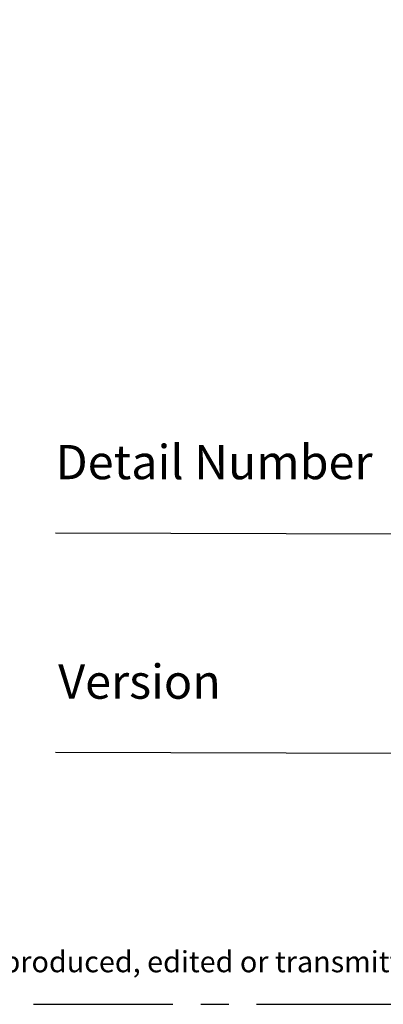
# Model space of a CAD drawing. Units: millimetres. Extents: x -4234 to 19818, y -7095 to 3832.
# Drawn here: x 10871 to 10912, y -2000 to -1888 of the extents above; entities that cross this region are included whole.
import ezdxf
from ezdxf.enums import TextEntityAlignment as Align

# ---------------------------------------------------------------- set-up
doc = ezdxf.new("R2010")
doc.units = ezdxf.units.MM
doc.linetypes.add('CENTER', pattern=[50.8, 31.75, -6.35, 6.35, -6.35])
doc.layers.add('0-Defpoints', color=7, linetype='Continuous', plot=False)
doc.layers.add('_DWG - Sheet', color=7, linetype='Continuous')
doc.styles.add('ALICLAD Text', font='arial.ttf', dxfattribs={"height": 1.6})
doc.styles.get("Standard").update_dxf_attribs({"font": 'arial.ttf'})

# ---------------------------------------------------------------- blocks, each defined once
blk = doc.blocks.new('*U682')
at = {"color": 8, "ltscale": 0.5, "true_color": 0x75777a}
for points in [[(180.32, 53.7), (259.05, 53.47)], [(180.32, 28.7), (259.05, 28.47)]]:
    blk.add_lwpolyline(points, dxfattribs=at)
at = {"layer": '0-Defpoints', "linetype": 'CENTER', "ltscale": 0.5}
blk.add_lwpolyline([(0, 0), (407.2, 0), (407.2, 581.4), (0, 581.4)], close=True, dxfattribs=at)
at = {"color": 8, "ltscale": 0.5, "true_color": 0x75777a, "char_height": 3.9, "attachment_point": 1, "style": 'ALICLAD Text'}
for s, insert in [('Detail Number', (180.32, 63.7)), ('Version', (180.63, 38.7))]:
    blk.add_mtext_dynamic_manual_height_columns(s, width=81.5891, gutter_width=8, heights=[0], dxfattribs=dict(at, insert=insert))
at = {"color": 8, "true_color": 0x75777a, "insert": (2, 2.9), "char_height": 2.4, "width": 403.2, "attachment_point": 7}
blk.add_mtext('Copyright © of this drawing shall remain the property of The Building Agency. No part of this document may be reproduced, edited or transmitted by any means without prior permission in writing from The Building Agency Ltd.', dxfattribs=at)
at = {"color": 8, "ltscale": 0.5, "true_color": 0x75777a, "style": 'ALICLAD Text', "flags": 4}
for tag, p in [('SHEETNUMBER', (260.5, 45.54)), ('REVISION', (258.34, 20.5))]:
    blk.add_attdef(tag, text='', height=3.9, dxfattribs=at).set_placement(p, align=Align.MIDDLE_RIGHT)
blk.add_attdef('DRAWING_TITLE', text='', height=5.5, dxfattribs=at).set_placement((15, 44.45), align=Align.TOP_LEFT)

msp = doc.modelspace()

# ---------------------------------------------------------------- block references
at = {"layer": '_DWG - Sheet', "ltscale": 0.5}
msp.add_blockref('*U682', (10694.48, -2000), dxfattribs=at)

doc.saveas('drawing.dxf')
